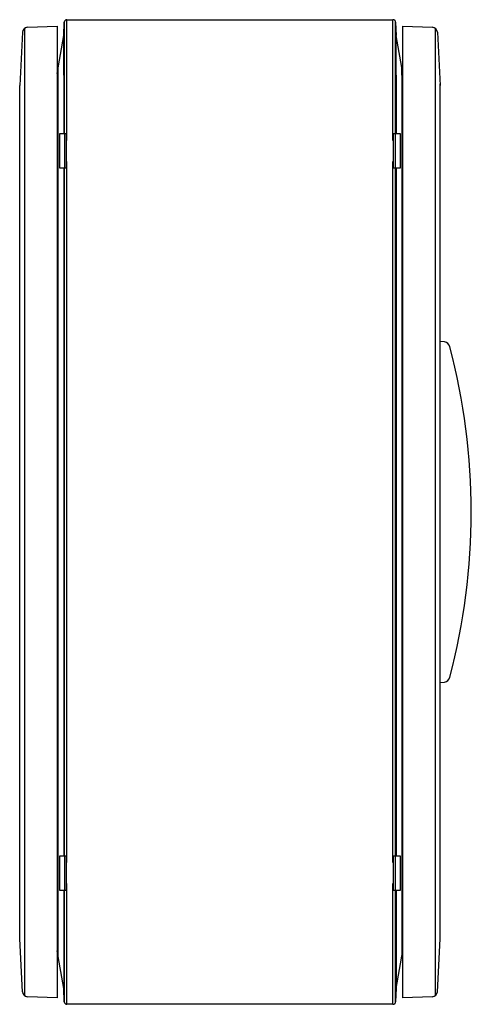
# Model space of a CAD drawing. Units: millimetres. Extents: x 153 to 496, y 73 to 823.
import ezdxf

# ---------------------------------------------------------------- set-up
doc = ezdxf.new("R2010")
doc.units = ezdxf.units.MM
doc.header["$LTSCALE"] = 58.224814
doc.layers.get('0').update_dxf_attribs({"linetype": 'CONTINUOUS'})

msp = doc.modelspace()

# ---------------------------------------------------------------- linework, layer by layer
at = {"color": 7, "linetype": 'Continuous'}
for p, q in [((158.67, 816.91), (181.19, 817.7)), ((181.19, 817.7), (181.19, 77.7)), ((186.28, 810.7), (186.63, 820.76)), ((186.63, 820.76), (186.63, 780.5)), ((188.62, 730.7), (188.62, 822.7)), ((188.63, 822.7), (436.77, 822.7)), ((436.76, 730.7), (436.77, 822.7)), ((438.77, 820.76), (439.12, 810.7)), ((438.77, 780.5), (438.77, 820.76)), ((444.19, 77.7), (444.19, 817.7)), ((444.19, 817.7), (466.72, 816.91)), ((154.81, 813.13), (152.69, 772.7)), ((156.55, 79.18), (156.55, 816.22)), ((181.19, 781.81), (186.28, 810.7)), ((186.28, 780.5), (186.28, 810.7)), ((444.19, 781.94), (439.11, 810.7)), ((439.12, 780.5), (439.12, 810.7)), ((468.83, 816.22), (468.83, 79.18)), ((470.57, 813.13), (472.69, 772.7)), ((181.96, 109.19), (181.96, 786.16)), ((186.27, 780.5), (186.27, 735.65)), ((186.62, 780.5), (186.62, 735.65)), ((438.76, 735.65), (438.76, 780.5)), ((439.11, 780.5), (439.11, 735.65)), ((443.43, 780.5), (443.43, 109.25)), ((443.44, 780.5), (443.44, 786.22)), ((152.69, 121.66), (152.69, 772.7)), ((472.69, 577.66), (472.69, 773.75)), ((182.92, 735.65), (182.92, 709.75)), ((188.19, 735.65), (182.93, 735.65)), ((186.99, 709.75), (186.99, 735.65)), ((188.19, 709.75), (188.19, 735.65)), ((437.19, 709.75), (437.19, 735.65)), ((442.46, 735.65), (437.19, 735.65)), ((438.4, 735.65), (438.4, 709.75)), ((442.46, 709.75), (442.46, 735.65)), ((188.62, 730.7), (188.19, 730.7)), ((437.19, 730.7), (436.76, 730.7)), ((188.62, 714.7), (188.19, 714.7)), ((188.62, 180.7), (188.62, 714.7)), ((436.76, 180.7), (436.76, 714.7)), ((436.76, 714.7), (437.19, 714.7)), ((182.92, 709.75), (188.19, 709.75)), ((186.27, 709.75), (186.27, 185.65)), ((186.62, 709.75), (186.62, 185.65)), ((437.19, 709.75), (442.46, 709.75)), ((438.76, 185.65), (438.76, 709.75)), ((439.11, 709.75), (439.11, 185.65)), ((472.6, 577.66), (472.99, 577.66)), ((472.6, 317.74), (472.6, 577.66)), ((475.97, 577.24), (472.99, 577.66)), ((472.6, 317.74), (472.99, 317.74)), ((472.69, 121.66), (472.69, 317.74)), ((472.99, 317.74), (475.97, 318.16)), ((188.19, 185.65), (182.92, 185.65)), ((182.92, 185.65), (182.92, 159.75)), ((186.99, 159.75), (186.99, 185.65)), ((188.19, 159.75), (188.19, 185.65)), ((188.62, 180.7), (188.19, 180.7)), ((437.19, 180.7), (436.76, 180.7)), ((442.46, 185.65), (437.19, 185.65)), ((437.19, 159.75), (437.19, 185.65)), ((438.4, 185.65), (438.4, 159.75)), ((442.46, 159.75), (442.46, 185.65)), ((182.92, 159.75), (188.19, 159.75)), ((186.27, 159.75), (186.27, 84.7)), ((186.62, 159.75), (186.62, 74.64)), ((188.62, 164.7), (188.19, 164.7)), ((188.62, 72.7), (188.62, 164.7)), ((436.76, 164.7), (437.19, 164.7)), ((436.77, 72.7), (436.76, 164.7)), ((437.19, 159.75), (442.46, 159.75)), ((438.76, 74.64), (438.76, 159.75)), ((439.11, 159.75), (439.11, 84.7)), ((154.81, 82.27), (152.69, 122.69)), ((470.57, 82.27), (472.69, 122.69)), ((186.27, 84.7), (181.19, 113.5)), ((439.11, 84.7), (444.19, 113.57)), ((186.62, 74.64), (186.27, 84.7)), ((439.11, 84.7), (438.76, 74.64)), ((181.19, 77.7), (158.67, 78.48)), ((466.72, 78.48), (444.19, 77.7)), ((436.76, 72.7), (188.62, 72.7))]:
    msp.add_line(p, q, dxfattribs=at)
for centre, radius, start, end in [((188.64, 820.69), 2.01, 90.27128, 177.98381), ((436.76, 820.69), 2.01, 2.01619, 89.72872), ((158.81, 812.92), 4, 92.00822, 176.99763), ((466.58, 812.92), 4, 3.00237, 87.99178), ((475.28, 572.3), 4.99, 13.13092, 82.03512), ((1.35, 447.71), 495.03, 345.28704, 14.71296), ((475.27, 323.12), 5, 278.05546, 346.92809), ((158.81, 82.48), 4, 183.00237, 268.01718), ((466.58, 82.48), 4, 271.98282, 356.99763), ((188.63, 74.71), 2.01, 182.01619, 269.72872), ((436.75, 74.71), 2.01, 270.27128, 357.98381)]:
    msp.add_arc(centre, radius, start, end, dxfattribs=at)

doc.saveas('drawing.dxf')
